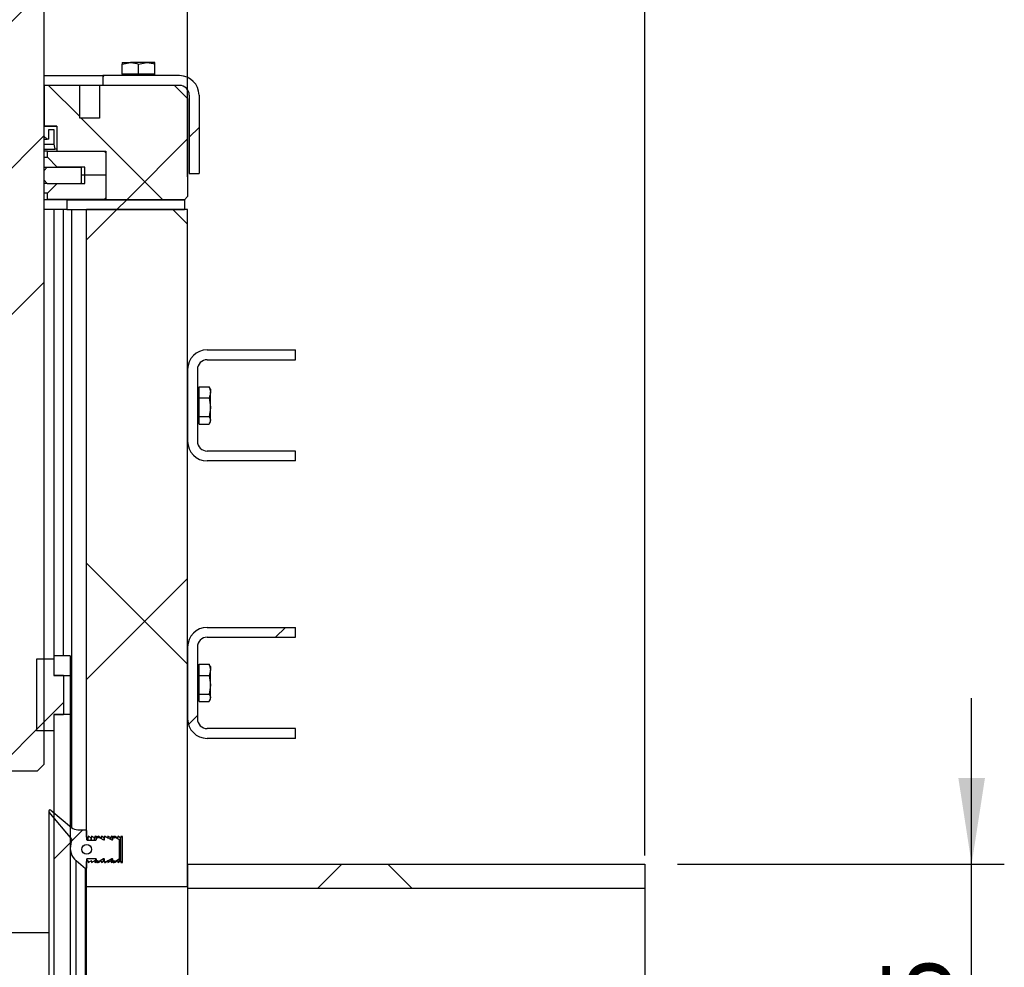
# Model space of a CAD drawing. Units: millimetres. Extents: x 8 to 201, y 4 to 288.
# Drawn here: x 138 to 168, y 212 to 241 of the extents above; entities that cross this region are included whole.
import ezdxf

# ---------------------------------------------------------------- set-up
doc = ezdxf.new("R2010")
doc.units = ezdxf.units.MM
doc.layers.add('FORMAT', color=7, linetype='Continuous')
doc.styles.add('SLDTEXTSTYLE1', font='TXT', dxfattribs={"width": 0.75})
doc.dimstyles.new('SLDDIMSTYLE0', dxfattribs={"dimtxt": 2.116667, "dimasz": 2.64, "dimexe": 0, "dimexo": 0.0625, "dimgap": 0.529167, "dimtad": 1, "dimlfac": 10, "dimrnd": 1e-09, "dimzin": 12, "dimdsep": 46, "dimtxsty": 'SLDTEXTSTYLE1', "dimsah": 1, "dimcen": 0.09, "dimadec": 0, "dimazin": 3, "dimtfac": 1, "dimtmove": 0, "dimatfit": 0, "dimfxl": 0, "dimfrac": 2, "dimtolj": 1, "dimtzin": 12, "dimarcsym": 0})
doc.dimstyles.new('SLDDIMSTYLE2', dxfattribs={"dimtxt": 2.116667, "dimasz": 2.64, "dimexe": 0, "dimexo": 0.0625, "dimgap": 0.529167, "dimtad": 1, "dimlfac": 10, "dimrnd": 1e-09, "dimzin": 12, "dimdsep": 46, "dimtxsty": 'SLDTEXTSTYLE1', "dimsah": 1, "dimcen": 0.09, "dimadec": 0, "dimazin": 3, "dimtfac": 1, "dimtofl": 0, "dimtmove": 0, "dimatfit": 3, "dimfxl": 0, "dimfrac": 2, "dimtolj": 1, "dimtzin": 12, "dimarcsym": 0})
pattern_1 = [(45, (0, 0), (-6.7352, 6.7352), []), (135, (0, 0), (-6.7352, -6.7352), [])]
pattern_2 = [(45, (0, 0), (-13.4704, 13.4704), []), (45, (4.49, 2e-323), (-13.4704, 13.4704), []), (45, (8.98, 4e-323), (-13.4704, 13.4704), []), (45, (13.47, 6e-323), (-13.4704, 13.4704), [])]

# ---------------------------------------------------------------- blocks, each defined once
blk = doc.blocks.new('_D_6')
at = {"layer": 'FORMAT'}
for p, q in [((166.755, 214.832), (166.755, 219.912)), ((157.755, 214.832), (167.755, 214.832)), ((166.755, 202.332), (166.755, 214.832)), ((157.755, 202.332), (167.755, 202.332)), ((166.755, 202.332), (166.755, 197.252))]:
    blk.add_line(p, q, dxfattribs=at)
for points in [[(166.755, 214.832), (167.163, 217.472), (166.347, 217.472)], [(166.755, 202.332), (166.347, 199.692), (167.163, 199.692)]]:
    blk.add_solid(points, dxfattribs=at)
at = {"layer": 'FORMAT', "char_height": 2.1167, "attachment_point": 1, "rotation": 90, "style": 'SLDTEXTSTYLE1'}
for s, insert in [('125', (164.026, 207.164)), ('%%c', (164.026, 203.969))]:
    blk.add_mtext(s, dxfattribs=dict(at, insert=insert))
blk = doc.blocks.new('_D_7')
at = {"layer": 'FORMAT'}
for p, q in [((119.155, 215.092), (119.155, 272.682)), ((156.755, 215.092), (156.755, 272.682)), ((119.155, 271.682), (156.755, 271.682))]:
    blk.add_line(p, q, dxfattribs=at)
for points in [[(119.155, 271.682), (121.795, 271.274), (121.795, 272.09)], [(156.755, 271.682), (154.115, 272.09), (154.115, 271.274)]]:
    blk.add_solid(points, dxfattribs=at)
at = {"layer": 'FORMAT', "insert": (132.568, 274.411), "char_height": 2.1167, "attachment_point": 1, "style": 'SLDTEXTSTYLE1'}
blk.add_mtext('376', dxfattribs=at)
blk = doc.blocks.new('_D_8')
at = {"layer": 'FORMAT'}
for p, q in [((119.155, 215.092), (119.155, 260.682)), ((133.155, 235.882), (133.155, 260.682)), ((119.155, 259.682), (114.075, 259.682)), ((133.155, 259.682), (119.155, 259.682)), ((133.155, 259.682), (138.235, 259.682))]:
    blk.add_line(p, q, dxfattribs=at)
for points in [[(119.155, 259.682), (116.515, 260.09), (116.515, 259.274)], [(133.155, 259.682), (135.795, 259.274), (135.795, 260.09)]]:
    blk.add_solid(points, dxfattribs=at)
at = {"layer": 'FORMAT', "insert": (124.272, 262.411), "char_height": 2.1167, "attachment_point": 1, "style": 'SLDTEXTSTYLE1'}
blk.add_mtext('140', dxfattribs=at)
blk = doc.blocks.new('_D_9')
at = {"layer": 'FORMAT'}
for p, q in [((142.755, 235.882), (142.755, 260.682)), ((156.755, 215.092), (156.755, 260.682)), ((142.755, 259.682), (137.675, 259.682)), ((142.755, 259.682), (156.755, 259.682)), ((156.755, 259.682), (161.835, 259.682))]:
    blk.add_line(p, q, dxfattribs=at)
for points in [[(142.755, 259.682), (140.115, 260.09), (140.115, 259.274)], [(156.755, 259.682), (159.395, 259.274), (159.395, 260.09)]]:
    blk.add_solid(points, dxfattribs=at)
at = {"layer": 'FORMAT', "insert": (148.685, 262.411), "char_height": 2.1167, "attachment_point": 1, "style": 'SLDTEXTSTYLE1'}
blk.add_mtext('140', dxfattribs=at)

msp = doc.modelspace()

# ---------------------------------------------------------------- hatches: boundary and pattern name
at = {"layer": 'FORMAT', "linetype": 'Continuous', "lineweight": 18}
h = msp.add_hatch(dxfattribs=at)
h.set_pattern_fill('DIN 201 steel and steel cast iron', color=256, style=0, pattern_type=2)
h.set_pattern_definition([(45, (0, 0), (-13.4704, 13.4704), []), (45, (4.49, 0), (-13.4704, 13.4704), []), (45, (8.98, 0), (-13.4704, 13.4704), []), (45, (13.47, 0), (-13.4704, 13.4704), [])])
h.paths.add_polyline_path([(136.8547, 249.6824), (136.7547, 249.5824), (136.7547, 248.9324), (137.0547, 248.9324), (137.0547, 246.4324), (136.7547, 246.4324), (136.7547, 235.1834), (136.7557, 235.1834), (136.7557, 235.1824), (136.7547, 235.1824), (136.7547, 217.8824), (136.9547, 217.6824), (138.1547, 217.6824), (138.3547, 217.8824), (138.3547, 235.1824), (138.3537, 235.1824), (138.3537, 235.1834), (138.3547, 235.1834), (138.3547, 249.5824), (138.2547, 249.6824)], flags=0)
h = msp.add_hatch(dxfattribs=at)
h.set_pattern_fill('DIN 201 steel and steel cast iron', color=256, style=0, pattern_type=2)
h.set_pattern_definition(pattern_2)
edge = h.paths.add_edge_path(flags=0)
edge.add_line((142.5047, 238.9824), (140.1547, 238.9824))
edge.add_line((140.1547, 238.9824), (140.1547, 238.6824))
edge.add_line((140.1547, 238.6824), (142.5047, 238.6824))
edge.add_arc((142.5047, 238.3824), 0.3, 0, 90, ccw=False)
edge.add_line((142.8047, 238.3824), (142.8047, 235.9824))
edge.add_line((142.8047, 235.9824), (143.1047, 235.9824))
edge.add_line((143.1047, 235.9824), (143.1047, 238.3824))
edge.add_arc((142.5047, 238.3824), 0.6, 0, 90)
h = msp.add_hatch(dxfattribs=at)
h.set_pattern_fill('DIN 128 Plastic', color=256, style=0, pattern_type=2)
h.set_pattern_definition(pattern_1)
h.paths.add_polyline_path([(138.3647, 237.4324), (138.7547, 237.4324), (138.7547, 236.6724), (140.2547, 236.6724), (140.2547, 235.1824), (142.6547, 235.1824), (142.7547, 235.2824), (142.7547, 238.2824), (142.3547, 238.6824), (140.0547, 238.6824), (140.0547, 237.6824), (139.4547, 237.6824), (139.4547, 238.6824), (138.3647, 238.6824)], flags=0)
h = msp.add_hatch(dxfattribs=at)
h.set_pattern_fill('DIN 128 Plastic', color=256, style=0, pattern_type=2)
h.set_pattern_definition(pattern_1)
h.paths.add_polyline_path([(138.6547, 237.3324), (138.6547, 236.8824), (138.6949, 236.7324), (138.7547, 236.7324), (138.7547, 237.4324), (138.3547, 237.4324), (138.3547, 237.1324), (138.4547, 237.0324), (138.5047, 237.0324), (138.5047, 237.3324)], flags=0)
h = msp.add_hatch(dxfattribs=at)
h.set_pattern_fill('ANSI37', color=256, angle=3e-322, style=0)
h.paths.add_polyline_path([(139.6047, 235.9324), (140.2547, 235.9324), (140.2547, 236.6224), (140.2047, 236.6724), (138.4647, 236.6724), (138.4647, 236.4824), (138.7647, 236.1824), (139.6047, 236.1824)], flags=0)
h = msp.add_hatch(dxfattribs=at)
h.set_pattern_fill('DIN 201 steel and steel cast iron', color=256, style=0, pattern_type=2)
h.set_pattern_definition(pattern_2)
h.paths.add_polyline_path([(138.3597, 235.7824), (138.4597, 235.6824), (139.4747, 235.6824), (139.5047, 235.7124), (139.5047, 236.1524), (139.4747, 236.1824), (138.4597, 236.1824), (138.3597, 236.0824)], flags=0)
h = msp.add_hatch(dxfattribs=at)
h.set_pattern_fill('ANSI37', color=256, angle=3e-322, style=0)
h.paths.add_polyline_path([(140.2547, 235.9324), (139.6047, 235.9324), (139.6047, 235.6824), (138.7647, 235.6824), (138.4647, 235.3824), (138.4647, 235.1924), (140.2047, 235.1924), (140.2547, 235.2424)], flags=0)
h = msp.add_hatch(dxfattribs=at)
h.set_pattern_fill('ANSI34', color=256, angle=3e-322, style=0)
h.paths.add_polyline_path([(142.6547, 234.8824), (142.6547, 235.1824), (139.0547, 235.1824), (139.0547, 234.8824)], flags=0)
h = msp.add_hatch(dxfattribs=at)
h.set_pattern_fill('DIN 128 Plastic', color=256, style=0, pattern_type=2)
h.set_pattern_definition(pattern_1)
edge = h.paths.add_edge_path(flags=0)
edge.add_line((140.7147, 215.6789), (140.7647, 215.6789))
edge.add_line((140.7647, 215.6789), (140.7647, 214.8859))
edge.add_line((140.7647, 214.8859), (140.7147, 214.8859))
edge.add_line((140.7147, 214.8859), (140.7147, 214.9189))
edge.add_arc((140.7047, 214.9189), 0.01, 0, 118)
edge.add_line((140.7, 214.9277), (140.6147, 214.8824))
edge.add_line((140.6147, 214.8824), (140.6147, 214.9189))
edge.add_arc((140.6047, 214.9189), 0.01, 0, 118)
edge.add_line((140.6, 214.9277), (140.5147, 214.8824))
edge.add_line((140.5147, 214.8824), (140.5147, 214.9189))
edge.add_arc((140.5047, 214.9189), 0.01, 0, 118)
edge.add_line((140.5, 214.9277), (140.4147, 214.8824))
edge.add_line((140.4147, 214.8824), (140.4147, 214.9189))
edge.add_arc((140.4047, 214.9189), 0.01, 0, 118)
edge.add_line((140.4, 214.9277), (140.3147, 214.8824))
edge.add_line((140.3147, 214.8824), (140.3147, 214.9189))
edge.add_arc((140.3047, 214.9189), 0.01, 0, 118)
edge.add_line((140.3, 214.9277), (140.2147, 214.8824))
edge.add_line((140.2147, 214.8824), (140.2147, 214.9189))
edge.add_arc((140.2047, 214.9189), 0.01, 0, 118)
edge.add_line((140.2, 214.9277), (140.1147, 214.8824))
edge.add_line((140.1147, 214.8824), (140.1147, 214.9189))
edge.add_arc((140.1047, 214.9189), 0.01, 0, 118)
edge.add_line((140.1, 214.9277), (140.0147, 214.8824))
edge.add_line((140.0147, 214.8824), (140.0147, 214.9189))
edge.add_arc((140.0047, 214.9189), 0.01, 0, 118)
edge.add_line((140, 214.9277), (139.9147, 214.8824))
edge.add_line((139.9147, 214.8824), (139.9147, 214.9189))
edge.add_arc((139.9047, 214.9189), 0.01, 0, 118)
edge.add_line((139.9, 214.9277), (139.8147, 214.8824))
edge.add_line((139.8147, 214.8824), (139.8147, 214.9189))
edge.add_arc((139.8047, 214.9189), 0.01, 0, 118)
edge.add_line((139.8, 214.9277), (139.7147, 214.8824))
edge.add_line((139.7147, 214.8824), (139.7147, 214.9189))
edge.add_arc((139.7047, 214.9189), 0.01, 0, 118)
edge.add_line((139.7, 214.9277), (139.6647, 214.9089))
edge.add_line((139.6647, 214.9089), (139.6647, 214.1324))
edge.add_line((139.6647, 214.1324), (142.7547, 214.1324))
edge.add_line((142.7547, 214.1324), (142.7547, 234.8824))
edge.add_line((142.7547, 234.8824), (139.6647, 234.8824))
edge.add_line((139.6647, 234.8824), (139.6647, 215.6558))
edge.add_line((139.6647, 215.6558), (139.7, 215.637))
edge.add_arc((139.7047, 215.6458), 0.01, 242, 360)
edge.add_line((139.7147, 215.6458), (139.7147, 215.6824))
edge.add_line((139.7147, 215.6824), (139.8, 215.637))
edge.add_arc((139.8047, 215.6458), 0.01, 242, 360)
edge.add_line((139.8147, 215.6458), (139.8147, 215.6824))
edge.add_line((139.8147, 215.6824), (139.9, 215.637))
edge.add_arc((139.9047, 215.6458), 0.01, 242, 360)
edge.add_line((139.9147, 215.6458), (139.9147, 215.6824))
edge.add_line((139.9147, 215.6824), (140, 215.637))
edge.add_arc((140.0047, 215.6458), 0.01, 242, 360)
edge.add_line((140.0147, 215.6458), (140.0147, 215.6824))
edge.add_line((140.0147, 215.6824), (140.1, 215.637))
edge.add_arc((140.1047, 215.6458), 0.01, 242, 360)
edge.add_line((140.1147, 215.6458), (140.1147, 215.6824))
edge.add_line((140.1147, 215.6824), (140.2, 215.637))
edge.add_arc((140.2047, 215.6458), 0.01, 242, 360)
edge.add_line((140.2147, 215.6458), (140.2147, 215.6824))
edge.add_line((140.2147, 215.6824), (140.3, 215.637))
edge.add_arc((140.3047, 215.6458), 0.01, 242, 360)
edge.add_line((140.3147, 215.6458), (140.3147, 215.6824))
edge.add_line((140.3147, 215.6824), (140.4, 215.637))
edge.add_arc((140.4047, 215.6458), 0.01, 242, 360)
edge.add_line((140.4147, 215.6458), (140.4147, 215.6824))
edge.add_line((140.4147, 215.6824), (140.5, 215.637))
edge.add_arc((140.5047, 215.6458), 0.01, 242, 360)
edge.add_line((140.5147, 215.6458), (140.5147, 215.6824))
edge.add_line((140.5147, 215.6824), (140.6, 215.637))
edge.add_arc((140.6047, 215.6458), 0.01, 242, 360)
edge.add_line((140.6147, 215.6458), (140.6147, 215.6824))
edge.add_line((140.6147, 215.6824), (140.7, 215.637))
edge.add_arc((140.7047, 215.6458), 0.01, 242, 360)
edge.add_line((140.7147, 215.6458), (140.7147, 215.6789))
h = msp.add_hatch(dxfattribs=at)
h.set_pattern_fill('ANSI34', color=256, angle=3e-322, style=0)
edge = h.paths.add_edge_path(flags=0)
edge.add_line((143.3547, 227.1824), (146.0547, 227.1824))
edge.add_line((146.0547, 227.1824), (146.0547, 227.4824))
edge.add_line((146.0547, 227.4824), (143.3547, 227.4824))
edge.add_arc((143.3547, 227.7824), 0.3, 180, 270, ccw=False)
edge.add_line((143.0547, 227.7824), (143.0547, 229.9824))
edge.add_arc((143.3547, 229.9824), 0.3, 90, 180, ccw=False)
edge.add_line((143.3547, 230.2824), (146.0547, 230.2824))
edge.add_line((146.0547, 230.2824), (146.0547, 230.5824))
edge.add_line((146.0547, 230.5824), (143.3547, 230.5824))
edge.add_arc((143.3547, 229.9824), 0.6, 90, 180)
edge.add_line((142.7547, 229.9824), (142.7547, 227.7824))
edge.add_arc((143.3547, 227.7824), 0.6, 180, 270)
h = msp.add_hatch(dxfattribs=at)
h.set_pattern_fill('ANSI34', color=256, angle=3e-322, style=0)
edge = h.paths.add_edge_path(flags=0)
edge.add_line((143.3547, 218.6824), (146.0547, 218.6824))
edge.add_line((146.0547, 218.6824), (146.0547, 218.9824))
edge.add_line((146.0547, 218.9824), (143.3547, 218.9824))
edge.add_arc((143.3547, 219.2824), 0.3, 180, 270, ccw=False)
edge.add_line((143.0547, 219.2824), (143.0547, 221.4824))
edge.add_arc((143.3547, 221.4824), 0.3, 90, 180, ccw=False)
edge.add_line((143.3547, 221.7824), (146.0547, 221.7824))
edge.add_line((146.0547, 221.7824), (146.0547, 222.0824))
edge.add_line((146.0547, 222.0824), (143.3547, 222.0824))
edge.add_arc((143.3547, 221.4824), 0.6, 90, 180)
edge.add_line((142.7547, 221.4824), (142.7547, 219.2824))
edge.add_arc((143.3547, 219.2824), 0.6, 180, 270)
h = msp.add_hatch(dxfattribs=at)
h.set_pattern_fill('ANSI31', color=256, style=0)
h.paths.add_polyline_path([(138.9547, 219.4105), (138.9547, 220.6105), (138.6547, 220.6105), (138.6547, 221.1105), (138.1297, 221.1105), (138.1297, 218.9105), (138.6547, 218.9105), (138.6547, 219.4105)], flags=0)
h = msp.add_hatch(dxfattribs=at)
h.set_pattern_fill('ANSI31', color=256, style=0)
h.paths.add_polyline_path([(139.1547, 220.6105), (139.1547, 221.2105), (138.6547, 221.2105), (138.6547, 220.6105)], flags=0)
h = msp.add_hatch(dxfattribs=at)
h.set_pattern_fill('ANSI31', color=256, style=0)
edge = h.paths.add_edge_path(flags=0)
edge.add_line((139.0133, 200.5291), (139.0961, 200.6119))
edge.add_arc((138.9547, 200.7533), 0.2, 315, 360)
edge.add_line((139.1547, 200.7533), (139.1547, 219.4105))
edge.add_line((139.1547, 219.4105), (138.6547, 219.4105))
edge.add_line((138.6547, 219.4105), (138.6547, 200.7533))
edge.add_arc((138.8547, 200.7533), 0.2, 180, 225)
edge.add_line((138.7133, 200.6119), (138.7961, 200.5291))
edge.add_arc((138.9375, 200.6705), 0.2, 225, 260.54845)
edge.add_arc((138.8719, 200.6705), 0.2, 279.45155, 315)
h = msp.add_hatch(dxfattribs=at)
h.set_pattern_fill('ANSI34', color=256, style=0)
edge = h.paths.add_edge_path(flags=0)
edge.add_arc((139.6647, 215.3122), 0.5, 163.9026, 230)
edge.add_line((139.3433, 214.9292), (139.6318, 214.687))
edge.add_arc((139.6447, 214.7024), 0.02, 230, 360)
edge.add_line((139.6647, 214.7024), (139.6647, 214.9765))
edge.add_arc((139.6847, 214.9765), 0.02, 90, 180, ccw=False)
edge.add_line((139.6847, 214.9965), (139.9447, 214.9965))
edge.add_arc((139.9447, 214.9765), 0.02, 0, 90, ccw=False)
edge.add_line((139.9647, 214.9765), (139.9647, 214.9024))
edge.add_arc((139.9847, 214.9024), 0.02, 180, 299.79004)
edge.add_line((139.9946, 214.885), (140.1848, 214.9938))
edge.add_arc((140.1947, 214.9765), 0.02, 0, 119.79004, ccw=False)
edge.add_line((140.2147, 214.9765), (140.2147, 214.9024))
edge.add_arc((140.2347, 214.9024), 0.02, 180, 299.79004)
edge.add_line((140.2446, 214.885), (140.4348, 214.9938))
edge.add_arc((140.4447, 214.9765), 0.02, 0, 119.79004, ccw=False)
edge.add_line((140.4647, 214.9765), (140.4647, 214.9024))
edge.add_arc((140.4847, 214.9024), 0.02, 180, 299.79004)
edge.add_line((140.4946, 214.885), (140.6647, 214.9824))
edge.add_line((140.6647, 214.9824), (140.6647, 215.5824))
edge.add_line((140.6647, 215.5824), (140.4946, 215.6797))
edge.add_arc((140.4847, 215.6624), 0.02, 60.20996, 180)
edge.add_line((140.4647, 215.6624), (140.4647, 215.5882))
edge.add_arc((140.4447, 215.5882), 0.02, 240.20996, 360, ccw=False)
edge.add_line((140.4348, 215.5709), (140.2446, 215.6797))
edge.add_arc((140.2347, 215.6624), 0.02, 60.20996, 180)
edge.add_line((140.2147, 215.6624), (140.2147, 215.5882))
edge.add_arc((140.1947, 215.5882), 0.02, 240.20996, 360, ccw=False)
edge.add_line((140.1848, 215.5709), (139.9946, 215.6797))
edge.add_arc((139.9847, 215.6624), 0.02, 60.20996, 180)
edge.add_line((139.9647, 215.6624), (139.9647, 215.5882))
edge.add_arc((139.9447, 215.5882), 0.02, 270, 360, ccw=False)
edge.add_line((139.9447, 215.5682), (139.6847, 215.5682))
edge.add_arc((139.6847, 215.5882), 0.02, 180, 270, ccw=False)
edge.add_line((139.6647, 215.5882), (139.6647, 215.8624))
edge.add_arc((139.6447, 215.8624), 0.02, 0, 90)
edge.add_line((139.6447, 215.8824), (139.3954, 215.8824))
edge.add_arc((139.3954, 216.1824), 0.3, 230, 270, ccw=False)
edge.add_line((139.2026, 215.9526), (138.5704, 216.483))
edge.add_arc((138.5422, 216.4548), 0.0398, 44.99537, 224.99537)
edge.add_line((138.5141, 216.4267), (139.2223, 215.5824))
edge.add_line((139.2223, 215.5824), (139.1843, 215.4508))
edge = h.paths.add_edge_path(flags=0)
edge.add_arc((139.6647, 215.2824), 0.15, 0, 360)
h = msp.add_hatch(dxfattribs=at)
h.set_pattern_fill('DIN 128 Plastic', color=256, style=0, pattern_type=2)
h.set_pattern_definition(pattern_1)
h.paths.add_polyline_path([(156.7547, 214.8324), (142.7547, 214.8324), (142.7547, 214.0924), (156.7547, 214.0924)], flags=0)

# ---------------------------------------------------------------- linework, layer by layer
at = {"color": 7, "linetype": 'Continuous', "lineweight": 25}
for p, q in [((138.3547, 249.5824), (138.3547, 235.1834)), ((140.7547, 239.3377), (141.0047, 239.3824)), ((140.7547, 239.3824), (141.0047, 239.3824)), ((140.7547, 239.0324), (140.7547, 239.3377)), ((141.5047, 239.3824), (141.0047, 239.3824)), ((141.2547, 239.3377), (141.5047, 239.3824)), ((141.2547, 239.0324), (141.2547, 239.3377)), ((141.7547, 239.3824), (141.5047, 239.3824)), ((141.7547, 239.0324), (141.7547, 239.3377)), ((140.7547, 239.0324), (140.7547, 238.9824)), ((141.0047, 239.0324), (140.7547, 239.0324)), ((141.2547, 239.0324), (141.0047, 239.0324)), ((141.5047, 239.0324), (141.2547, 239.0324)), ((141.7547, 239.0324), (141.5047, 239.0324)), ((141.7547, 238.9824), (141.7547, 239.0324)), ((138.3442, 238.9824), (140.1547, 238.9824)), ((140.1547, 238.9824), (140.1547, 238.6824)), ((142.5047, 238.9824), (140.1547, 238.9824)), ((138.3647, 238.6824), (138.3547, 238.6824)), ((138.3647, 238.6824), (138.3647, 237.4324)), ((139.4547, 238.6824), (138.3647, 238.6824)), ((139.4547, 237.6824), (139.4547, 238.6824)), ((140.0547, 238.6824), (139.4547, 238.6824)), ((140.0547, 238.6824), (140.0547, 237.6824)), ((142.3547, 238.6824), (140.0547, 238.6824)), ((142.5047, 238.6824), (140.1547, 238.6824)), ((142.3547, 238.6824), (142.7547, 238.2824)), ((142.7547, 238.2824), (142.7547, 235.2824)), ((142.8047, 238.3824), (142.8047, 235.9824)), ((143.1047, 238.3824), (143.1047, 235.9824)), ((140.0547, 237.6824), (139.4547, 237.6824)), ((138.3547, 237.4324), (138.3547, 237.1324)), ((138.7547, 237.4324), (138.3547, 237.4324)), ((138.3647, 237.4324), (138.7547, 237.4324)), ((138.5047, 237.0324), (138.5047, 237.3324)), ((138.5047, 237.3324), (138.6547, 237.3324)), ((138.6547, 237.3324), (138.6547, 236.8824)), ((138.7547, 237.4324), (138.7547, 236.7324)), ((138.7547, 237.4324), (138.7547, 236.6724)), ((138.3547, 237.1324), (138.4547, 237.0324)), ((138.3547, 237.0324), (138.4547, 237.0324)), ((138.5047, 237.0324), (138.4547, 237.0324)), ((138.3547, 236.8824), (138.6547, 236.8824)), ((138.3547, 236.7324), (138.6949, 236.7324)), ((138.4647, 236.6724), (138.3547, 236.6724)), ((138.4647, 236.4824), (138.4647, 236.6724)), ((138.4647, 236.6724), (140.2047, 236.6724)), ((138.6547, 236.8824), (138.6949, 236.7324)), ((138.7547, 236.7324), (138.6949, 236.7324)), ((138.7547, 236.6724), (140.2547, 236.6724)), ((140.2047, 236.6724), (140.2547, 236.6224)), ((140.2547, 236.6724), (140.2547, 235.1824)), ((140.2547, 236.6224), (140.2547, 235.9324)), ((138.3547, 236.4824), (138.4647, 236.4824)), ((138.7647, 236.1824), (138.4647, 236.4824)), ((138.3547, 236.1824), (138.4597, 236.1824)), ((138.3597, 236.0824), (138.3547, 236.0824)), ((138.3597, 236.0824), (138.4597, 236.1824)), ((138.3597, 235.7824), (138.3597, 236.0824)), ((138.4597, 236.1824), (139.4747, 236.1824)), ((139.6047, 236.1824), (138.7647, 236.1824)), ((139.4747, 236.1824), (139.5047, 236.1524)), ((139.5047, 235.7124), (139.5047, 236.1524)), ((139.6047, 235.9324), (139.6047, 236.1824)), ((138.3547, 235.7824), (138.3597, 235.7824)), ((138.4597, 235.6824), (138.3597, 235.7824)), ((139.5047, 235.7124), (139.4747, 235.6824)), ((139.6047, 235.9324), (139.5047, 235.9324)), ((140.2547, 235.9324), (139.6047, 235.9324)), ((139.6047, 235.6824), (139.6047, 235.9324)), ((140.2547, 235.9324), (140.2547, 235.2424)), ((142.8047, 235.9824), (143.1047, 235.9824)), ((138.4597, 235.6824), (138.3547, 235.6824)), ((138.4597, 235.6824), (139.4747, 235.6824)), ((138.4647, 235.3824), (138.7647, 235.6824)), ((138.7647, 235.6824), (139.6047, 235.6824)), ((138.3537, 235.1834), (138.3537, 235.1824)), ((138.3547, 235.1834), (138.3537, 235.1834)), ((138.3537, 235.1824), (138.3547, 235.1824)), ((139.0547, 235.1824), (138.3537, 235.1824)), ((138.4647, 235.3824), (138.3547, 235.3824)), ((138.3547, 235.1924), (138.4647, 235.1924)), ((138.3547, 235.1824), (138.3547, 217.8824)), ((138.4647, 235.1924), (138.4647, 235.3824)), ((140.2047, 235.1924), (138.4647, 235.1924)), ((139.0547, 235.1824), (139.0547, 234.8824)), ((139.0547, 235.1824), (142.6547, 235.1824)), ((140.2547, 235.2424), (140.2047, 235.1924)), ((142.6547, 235.1824), (140.2547, 235.1824)), ((142.7547, 235.2824), (142.6547, 235.1824)), ((142.6547, 235.1824), (142.6547, 234.8824)), ((139.0547, 234.8824), (138.3547, 234.8824)), ((138.6547, 234.8824), (138.6547, 221.2105)), ((138.9547, 221.2105), (138.9547, 234.8824)), ((139.0547, 234.8824), (142.6547, 234.8824)), ((139.2047, 234.8824), (139.2047, 215.9508)), ((139.6647, 215.6558), (139.6647, 234.8824)), ((142.7547, 234.8824), (139.6647, 234.8824)), ((142.7547, 214.1324), (142.7547, 234.8824)), ((143.3547, 230.5824), (146.0547, 230.5824)), ((146.0547, 230.2824), (146.0547, 230.5824)), ((143.3547, 230.2824), (146.0547, 230.2824)), ((142.7547, 229.9824), (142.7547, 227.7824)), ((143.0547, 229.9824), (143.0547, 227.7824)), ((143.1047, 229.3824), (143.0547, 229.3824)), ((143.1047, 229.2833), (143.1047, 229.4558)), ((143.1047, 229.4558), (143.41, 229.4558)), ((143.41, 229.4558), (143.4547, 229.2833)), ((143.4248, 229.425), (143.41, 229.4558)), ((143.4547, 229.3824), (143.4291, 229.4268)), ((143.4547, 229.3824), (143.4547, 229.2833)), ((143.1047, 229.1107), (143.1047, 229.2833)), ((143.1047, 228.824), (143.1047, 229.1107)), ((143.1047, 229.1107), (143.41, 229.1107)), ((143.41, 229.1107), (143.4547, 228.824)), ((143.4547, 228.824), (143.4547, 229.2833)), ((143.1047, 228.5373), (143.1047, 228.824)), ((143.4547, 228.4231), (143.4547, 228.824)), ((143.1047, 228.5373), (143.41, 228.5373)), ((143.1047, 228.4231), (143.1047, 228.5373)), ((143.0547, 228.3824), (143.1047, 228.3824)), ((143.1047, 228.309), (143.1047, 228.4231)), ((143.1047, 228.309), (143.41, 228.309)), ((143.4291, 228.338), (143.4547, 228.3824)), ((143.4547, 228.3824), (143.4547, 228.4231)), ((146.0547, 227.4824), (143.3547, 227.4824)), ((146.0547, 227.1824), (146.0547, 227.4824)), ((146.0547, 227.1824), (143.3547, 227.1824)), ((143.3547, 222.0824), (146.0547, 222.0824)), ((146.0547, 221.7824), (146.0547, 222.0824)), ((143.3547, 221.7824), (146.0547, 221.7824)), ((142.7547, 221.4824), (142.7547, 219.2824)), ((143.0547, 221.4824), (143.0547, 219.2824)), ((138.1297, 221.1105), (138.1297, 218.9105)), ((138.6547, 221.1105), (138.1297, 221.1105)), ((138.6547, 221.2105), (138.6547, 220.6105)), ((139.1547, 221.2105), (138.6547, 221.2105)), ((138.6547, 221.1105), (138.6547, 220.6105)), ((139.1547, 221.2105), (139.1547, 220.6105)), ((143.1047, 220.7833), (143.1047, 220.9558)), ((143.1047, 220.9558), (143.41, 220.9558)), ((143.41, 220.9558), (143.4547, 220.7833)), ((143.4248, 220.925), (143.41, 220.9558)), ((143.4547, 220.8824), (143.4291, 220.9268)), ((143.1047, 220.8824), (143.0547, 220.8824)), ((143.1047, 220.6107), (143.1047, 220.7833)), ((143.4547, 220.8824), (143.4547, 220.7833)), ((143.4547, 220.324), (143.4547, 220.7833)), ((138.9547, 220.6105), (138.6547, 220.6105)), ((138.6547, 220.6105), (139.1547, 220.6105)), ((138.9547, 220.6105), (138.9547, 219.4105)), ((139.1547, 220.6105), (139.1547, 219.4105)), ((143.1047, 220.324), (143.1047, 220.6107)), ((143.1047, 220.6107), (143.41, 220.6107)), ((143.1047, 220.0373), (143.1047, 220.324)), ((143.41, 220.6107), (143.4547, 220.324)), ((143.4547, 219.9231), (143.4547, 220.324)), ((143.1047, 220.0373), (143.41, 220.0373)), ((143.1047, 219.9231), (143.1047, 220.0373)), ((143.0547, 219.8824), (143.1047, 219.8824)), ((143.1047, 219.809), (143.1047, 219.9231)), ((143.1047, 219.809), (143.41, 219.809)), ((143.4291, 219.838), (143.4547, 219.8824)), ((143.4547, 219.8824), (143.4547, 219.9231)), ((138.6547, 219.4105), (138.9547, 219.4105)), ((138.6547, 219.4105), (138.6547, 218.9105)), ((138.6547, 219.4105), (138.6547, 200.7533)), ((139.1547, 219.4105), (138.6547, 219.4105)), ((139.1547, 219.4105), (139.1547, 200.7533)), ((138.6547, 218.9105), (138.1297, 218.9105)), ((146.0547, 218.9824), (143.3547, 218.9824)), ((146.0547, 218.6824), (146.0547, 218.9824)), ((146.0547, 218.6824), (143.3547, 218.6824)), ((138.1547, 217.6824), (136.9547, 217.6824)), ((138.3547, 217.8824), (138.1547, 217.6824)), ((138.5024, 216.4548), (138.5024, 200.7099)), ((139.2223, 215.5824), (138.5141, 216.4267)), ((138.5141, 200.7381), (138.5141, 216.4267)), ((138.5704, 216.483), (139.2026, 215.9526)), ((139.3954, 215.8824), (139.6447, 215.8824)), ((139.6647, 215.8624), (139.6647, 215.5882)), ((139.1843, 215.4508), (139.2223, 215.5824)), ((139.7, 215.637), (139.6647, 215.6558)), ((139.6847, 215.5682), (139.9447, 215.5682)), ((139.8, 215.637), (139.7147, 215.6824)), ((139.7147, 215.6824), (139.7147, 215.6458)), ((139.7147, 215.5682), (139.7147, 215.6458)), ((139.9, 215.637), (139.8147, 215.6824)), ((139.8147, 215.6824), (139.8147, 215.6458)), ((139.8147, 215.5682), (139.8147, 215.6458)), ((140, 215.637), (139.9147, 215.6824)), ((139.9147, 215.6824), (139.9147, 215.6458)), ((139.9147, 215.5682), (139.9147, 215.6458)), ((139.9647, 215.5882), (139.9647, 215.6624)), ((139.9946, 215.6797), (140.1848, 215.5709)), ((140.1, 215.637), (140.0147, 215.6824)), ((140.0147, 215.6824), (140.0147, 215.6458)), ((140.2, 215.637), (140.1147, 215.6824)), ((140.1147, 215.6824), (140.1147, 215.6458)), ((140.1147, 215.611), (140.1147, 215.6458)), ((140.3, 215.637), (140.2147, 215.6824)), ((140.2147, 215.6824), (140.2147, 215.6458)), ((140.2147, 215.5882), (140.2147, 215.6624)), ((140.2446, 215.6797), (140.4348, 215.5709)), ((140.4, 215.637), (140.3147, 215.6824)), ((140.3147, 215.6824), (140.3147, 215.6458)), ((140.3147, 215.6396), (140.3147, 215.6458)), ((140.5, 215.637), (140.4147, 215.6824)), ((140.4147, 215.6824), (140.4147, 215.6458)), ((140.4147, 215.5824), (140.4147, 215.6458)), ((140.4647, 215.5882), (140.4647, 215.6624)), ((140.4946, 215.6797), (140.6647, 215.5824)), ((140.6, 215.637), (140.5147, 215.6824)), ((140.5147, 215.6824), (140.5147, 215.6458)), ((140.7, 215.637), (140.6147, 215.6824)), ((140.6147, 215.6824), (140.6147, 215.6458)), ((140.6147, 215.611), (140.6147, 215.6458)), ((140.6647, 215.5824), (140.6647, 214.9824)), ((140.7147, 215.6789), (140.7147, 215.6458)), ((140.7647, 215.6789), (140.7147, 215.6789)), ((140.7147, 214.9189), (140.7147, 215.6458)), ((140.7647, 214.8859), (140.7647, 215.6789)), ((139.1647, 215.3122), (139.1647, 201.8526)), ((139.6318, 214.687), (139.3433, 214.9292)), ((139.3433, 202.2356), (139.3433, 214.9292)), ((139.6647, 214.9765), (139.6647, 214.7024)), ((139.6647, 214.9089), (139.7, 214.9277)), ((139.6647, 214.1324), (139.6647, 214.9089)), ((139.9447, 214.9965), (139.6847, 214.9965)), ((139.7147, 214.8824), (139.8, 214.9277)), ((139.7147, 214.9189), (139.7147, 214.8824)), ((139.8147, 214.8824), (139.9, 214.9277)), ((139.8147, 214.9189), (139.8147, 214.8824)), ((139.9147, 214.8824), (140, 214.9277)), ((139.9147, 214.9189), (139.9147, 214.8824)), ((139.9647, 214.9024), (139.9647, 214.9765)), ((140.1848, 214.9938), (139.9946, 214.885)), ((140.0147, 214.8824), (140.1, 214.9277)), ((140.0147, 214.9189), (140.0147, 214.8824)), ((140.1147, 214.8824), (140.2, 214.9277)), ((140.1147, 214.9189), (140.1147, 214.8824)), ((140.2147, 214.9024), (140.2147, 214.9765)), ((140.2147, 214.8824), (140.3, 214.9277)), ((140.2147, 214.9189), (140.2147, 214.8824)), ((140.4348, 214.9938), (140.2446, 214.885)), ((140.3147, 214.8824), (140.4, 214.9277)), ((140.3147, 214.9189), (140.3147, 214.8824)), ((140.4147, 214.8824), (140.5, 214.9277)), ((140.4147, 214.9189), (140.4147, 214.8824)), ((140.4647, 214.9024), (140.4647, 214.9765)), ((140.6647, 214.9824), (140.4946, 214.885)), ((140.5147, 214.8824), (140.6, 214.9277)), ((140.5147, 214.9189), (140.5147, 214.8824)), ((140.6147, 214.8824), (140.7, 214.9277)), ((140.6147, 214.9189), (140.6147, 214.8824)), ((140.6647, 214.9089), (140.6647, 214.9824)), ((140.7147, 214.9189), (140.7147, 214.8859)), ((139.6318, 202.4777), (139.6318, 214.687)), ((140.7147, 214.8859), (140.7647, 214.8859)), ((142.7547, 214.8324), (156.7547, 214.8324)), ((142.7547, 214.8324), (142.7547, 214.0924)), ((156.7547, 214.8324), (156.7547, 214.0924)), ((142.7547, 214.1324), (139.6647, 214.1324)), ((139.6647, 203.0324), (139.6647, 214.1324)), ((142.7547, 214.0924), (156.7547, 214.0924)), ((142.7547, 214.0924), (142.7547, 203.0724)), ((156.7547, 214.0924), (156.7547, 203.0724)), ((138.5024, 212.7286), (137.1547, 212.7286))]:
    msp.add_line(p, q, dxfattribs=at)
at = {"color": 8, "linetype": 'Continuous', "lineweight": 25}
for p, q in [((139.7, 215.5682), (139.7, 215.637)), ((139.8, 215.5682), (139.8, 215.637)), ((139.9, 215.5682), (139.9, 215.637)), ((140.1, 215.6194), (140.1, 215.637)), ((140.2, 215.569), (140.2, 215.637)), ((140.4, 215.5908), (140.4, 215.637)), ((140.6, 215.6194), (140.6, 215.637)), ((140.7, 214.9277), (140.7, 215.637)), ((139.6847, 214.9196), (139.6847, 214.9965)), ((139.9447, 214.8983), (139.9447, 214.9965)), ((140.1848, 214.9196), (140.1848, 214.9938)), ((140.4348, 214.893), (140.4348, 214.9938))]:
    msp.add_line(p, q, dxfattribs=at)
at = {"color": 7, "linetype": 'Continuous', "lineweight": 25}
msp.add_circle((139.6647, 215.2824), 0.15, dxfattribs=at)
for centre, radius, start, end in [((142.5047, 238.3824), 0.6, 0, 90), ((142.5047, 238.3824), 0.3, 0, 90), ((143.3547, 229.9824), 0.6, 90, 180), ((143.3547, 229.9824), 0.3, 90, 180), ((143.3547, 227.7824), 0.6, 180, 270), ((143.3547, 227.7824), 0.3, 180, 270), ((143.3547, 221.4824), 0.6, 90, 180), ((143.3547, 221.4824), 0.3, 90, 180), ((143.3547, 219.2824), 0.6, 180, 270), ((143.3547, 219.2824), 0.3, 180, 270), ((138.5422, 216.4548), 0.0398, 44.99537, 224.99537), ((139.3954, 216.1824), 0.3, 230, 270), ((139.6447, 215.8624), 0.02, 0, 90), ((139.6847, 215.5882), 0.02, 180, 270), ((139.7047, 215.6458), 0.01, 242, 0), ((139.8047, 215.6458), 0.01, 242, 0), ((139.9047, 215.6458), 0.01, 242, 0), ((139.9447, 215.5882), 0.02, 270, 0), ((139.9847, 215.6624), 0.02, 60.20996, 180), ((140.0047, 215.6458), 0.01, 242, 0), ((140.1047, 215.6458), 0.01, 242, 0), ((140.1947, 215.5882), 0.02, 240.20996, 0), ((140.2047, 215.6458), 0.01, 242, 0), ((140.2347, 215.6624), 0.02, 60.20996, 180), ((140.3047, 215.6458), 0.01, 242, 0), ((140.4047, 215.6458), 0.01, 242, 0), ((140.4447, 215.5882), 0.02, 240.20996, 0), ((140.4847, 215.6624), 0.02, 60.20996, 180), ((140.5047, 215.6458), 0.01, 242, 0), ((140.6047, 215.6458), 0.01, 242, 0), ((140.7047, 215.6458), 0.01, 242, 0), ((139.6647, 215.3122), 0.5, 163.9026, 230), ((139.6847, 214.9765), 0.02, 90, 180), ((139.7047, 214.9189), 0.01, 0, 118), ((139.8047, 214.9189), 0.01, 0, 118), ((139.9047, 214.9189), 0.01, 0, 118), ((139.9447, 214.9765), 0.02, 0, 90), ((139.9847, 214.9024), 0.02, 180, 299.79004), ((140.0047, 214.9189), 0.01, 0, 118), ((140.1047, 214.9189), 0.01, 0, 118), ((140.1947, 214.9765), 0.02, 0, 119.79004), ((140.2047, 214.9189), 0.01, 0, 118), ((140.2347, 214.9024), 0.02, 180, 299.79004), ((140.3047, 214.9189), 0.01, 0, 118), ((140.4047, 214.9189), 0.01, 0, 118), ((140.4447, 214.9765), 0.02, 0, 119.79004), ((140.4847, 214.9024), 0.02, 180, 299.79004), ((140.5047, 214.9189), 0.01, 0, 118), ((140.6047, 214.9189), 0.01, 0, 118), ((140.7047, 214.9189), 0.01, 0, 118), ((139.6447, 214.7024), 0.02, 230, 0)]:
    msp.add_arc(centre, radius, start, end, dxfattribs=at)
for points, knots in [([(140.7547, 239.3824), (140.7547, 239.3819), (140.7547, 239.3797), (140.7547, 239.356), (140.7547, 239.3377)], [0, 0, 0, 0, 0.23184927, 1, 1, 1, 1]), ([(141.0047, 239.3824), (141.0106, 239.3823), (141.095, 239.3817), (141.1778, 239.3589), (141.2547, 239.3377)], [0, 0, 0, 0, 0.0702006, 1, 1, 1, 1]), ([(141.5047, 239.3824), (141.5106, 239.3823), (141.595, 239.3817), (141.6778, 239.3589), (141.7547, 239.3377)], [0, 0, 0, 0, 0.0702006, 1, 1, 1, 1]), ([(141.7547, 239.3377), (141.7547, 239.356), (141.7547, 239.3797), (141.7547, 239.3819), (141.7547, 239.3824)], [0, 0, 0, 0, 0.7681507, 1, 1, 1, 1]), ([(143.4547, 229.2833), (143.4547, 229.2792), (143.454, 229.2209), (143.4312, 229.1638), (143.41, 229.1107)], [0, 0, 0, 0, 0.0702006, 1, 1, 1, 1]), ([(143.4547, 228.824), (143.4547, 228.8172), (143.454, 228.7204), (143.4312, 228.6256), (143.41, 228.5373)], [0, 0, 0, 0, 0.0702006, 1, 1, 1, 1]), ([(143.41, 228.5373), (143.4283, 228.5084), (143.4521, 228.4707), (143.4542, 228.4321), (143.4547, 228.4231)], [0, 0, 0, 0, 0.7681507, 1, 1, 1, 1]), ([(143.4547, 228.4231), (143.4491, 228.3926), (143.4419, 228.354), (143.4156, 228.3168), (143.41, 228.309)], [0, 0, 0, 0, 0.7889992, 1, 1, 1, 1]), ([(143.4547, 220.7833), (143.4547, 220.7792), (143.454, 220.7209), (143.4312, 220.6638), (143.41, 220.6107)], [0, 0, 0, 0, 0.07020058, 1, 1, 1, 1]), ([(143.4547, 220.324), (143.4547, 220.3172), (143.454, 220.2204), (143.4312, 220.1256), (143.41, 220.0373)], [0, 0, 0, 0, 0.0702006, 1, 1, 1, 1]), ([(143.41, 220.0373), (143.4283, 220.0084), (143.4521, 219.9707), (143.4542, 219.9321), (143.4547, 219.9231)], [0, 0, 0, 0, 0.76815073, 1, 1, 1, 1]), ([(143.4547, 219.9231), (143.4491, 219.8926), (143.4419, 219.854), (143.4156, 219.8168), (143.41, 219.809)], [0, 0, 0, 0, 0.7889992, 1, 1, 1, 1])]:
    msp.add_open_spline(points, degree=3, knots=knots, dxfattribs=at)

# ---------------------------------------------------------------- dimensions: what is measured, and where the dimension line sits
at = {"layer": 'FORMAT'}
for base, p1, p2, dimstyle, picture, middle in [((156.7547, 271.6824), (119.1547, 214.0924), (156.7547, 214.0924), 'SLDDIMSTYLE2', '_D_7', (134.9139, 271.6824)), ((119.1547, 259.6824), (133.1547, 234.8824), (119.1547, 214.0924), 'SLDDIMSTYLE0', '_D_8', (126.618, 259.6824)), ((156.7547, 259.6824), (142.7547, 234.8824), (156.7547, 214.0924), 'SLDDIMSTYLE0', '_D_9', (151.0306, 259.6824))]:
    dim = msp.add_linear_dim(base=base, p1=p1, p2=p2, dimstyle=dimstyle, dxfattribs=at)
    dim.commit()
    dim.dimension.update_dxf_attribs({"geometry": picture, "text_midpoint": middle, "dimtype": 160})
dim = msp.add_linear_dim(base=(166.7547, 214.8324), p1=(156.7547, 202.3324), p2=(156.7547, 214.8324), angle=90, text='%%c<>', dimstyle='SLDDIMSTYLE0', dxfattribs=at)
dim.commit()
dim.dimension.update_dxf_attribs({"geometry": '_D_6', "text_midpoint": (166.7547, 207.912), "dimtype": 160})

doc.saveas('drawing.dxf')
